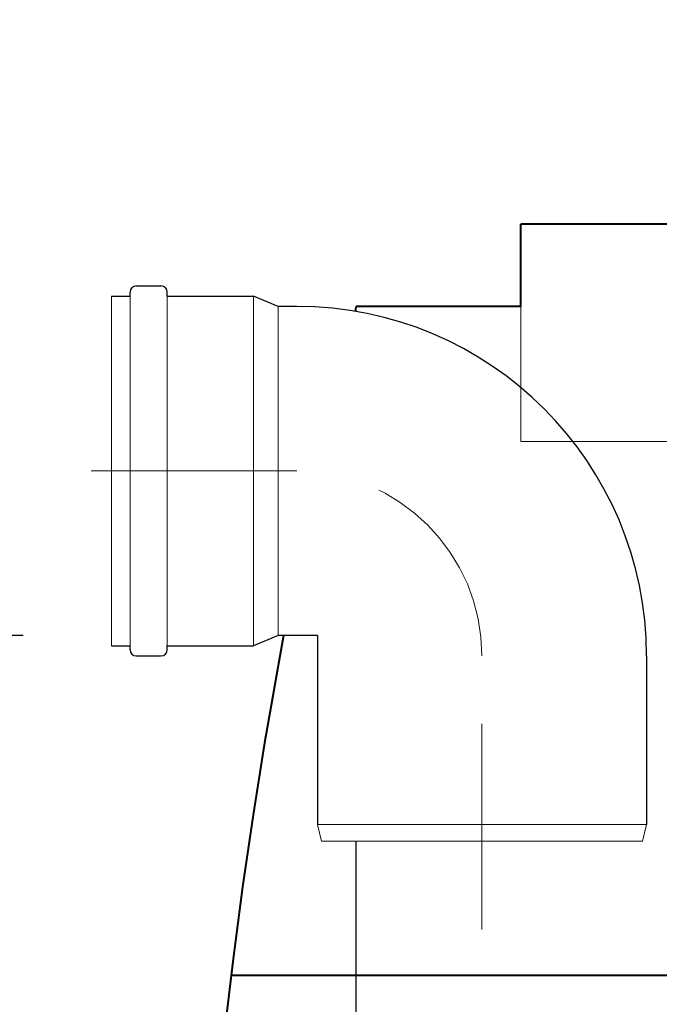
# Model space of a CAD drawing. Extents: x 290 to 720, y 177 to 300.
# Drawn here: x 558 to 558, y 227 to 228 of the extents above; entities that cross this region are included whole.
import ezdxf

# ---------------------------------------------------------------- set-up
doc = ezdxf.new("R2010")
doc.units = 0
doc.header["$MEASUREMENT"] = 0
doc.linetypes.add('CENTER', pattern=[2, 1.25, -0.25, 0.25, -0.25])
doc.layers.get('0').update_dxf_attribs({"linetype": 'CONTINUOUS'})
doc.layers.get('DEFPOINTS').update_dxf_attribs({"linetype": 'CONTINUOUS'})
for name, color, linetype, lineweight in [('fondo', 7, 'CONTINUOUS', 15), ('mezzeria', 8, 'CENTER', 15), ('quote', 1, 'CONTINUOUS', 15), ('sezioni', 5, 'CONTINUOUS', 40), ('tubo', 40, 'CONTINUOUS', 15), ('tubosez', 30, 'CONTINUOUS', 30)]:
    doc.layers.add(name, color=color, linetype=linetype, lineweight=lineweight)
doc.styles.add('RED', font='ARIAL.TTF')
doc.dimstyles.new('RED', dxfattribs={"dimscale": 0.045, "dimtxt": 2.5, "dimasz": 1.5, "dimexe": 1.5, "dimexo": 0, "dimgap": 1.2, "dimtad": 0, "dimtih": 1, "dimtoh": 1, "dimzin": 1, "dimdsep": 46, "dimtxsty": 'RED', "dimcen": 0, "dimadec": 0, "dimazin": 0, "dimtfac": 1, "dimtdec": 4, "dimtmove": 0, "dimatfit": 3, "dimfxl": 0, "dimtolj": 1, "dimtzin": 0, "dimarcsym": 0})

# ---------------------------------------------------------------- blocks, each defined once
blk = doc.blocks.new('*D379')
at = {"layer": 'DEFPOINTS', "color": 0}
for p in [(557.85408, 227.51711), (557.73662, 226.11711), (557.86105, 226.11711)]:
    blk.add_point(p, dxfattribs=at)
at = {"layer": 'quote', "color": 0, "lineweight": -2}
for p, q in [((557.85408, 227.51711), (557.66912, 227.51711)), ((557.73662, 227.44961), (557.73662, 226.92855)), ((557.73662, 226.18461), (557.73662, 226.70567)), ((557.86105, 226.11711), (557.66912, 226.11711))]:
    blk.add_line(p, q, dxfattribs=at)
at = {"layer": 'quote', "color": 0}
for points in [[(557.72537, 227.44961), (557.74787, 227.44961), (557.73662, 227.51711)], [(557.72537, 226.18461), (557.74787, 226.18461), (557.73662, 226.11711)]]:
    blk.add_solid(points, dxfattribs=at)
at = {"layer": 'quote', "color": 0, "insert": (557.73662, 226.81711), "char_height": 0.1125, "attachment_point": 5, "style": 'RED'}
blk.add_mtext('\\A1;1.40', dxfattribs=at)

msp = doc.modelspace()

# ---------------------------------------------------------------- linework, layer by layer
msp.add_line((558.0564, 226.11711), (558.0564, 227.39211))
at = {"layer": 'fondo'}
for p, q in [((558.1564, 227.71711), (558.1564, 227.63502)), ((558.1564, 227.63502), (558.9764, 227.63502))]:
    msp.add_line(p, q, dxfattribs=at)
at = {"layer": 'mezzeria', "ltscale": 0.1}
for p, q in [((558.02024, 227.61711), (557.85388, 227.61711)), ((558.13274, 227.33826), (558.13274, 227.50461))]:
    msp.add_line(p, q, dxfattribs=at)
msp.add_arc((558.02024, 227.50461), 0.1125, 0, 90, dxfattribs=at)
at = {"layer": 'sezioni'}
for p, q in [((558.1564, 227.71711), (558.1564, 227.76711)), ((558.2764, 227.76711), (558.1564, 227.76711)), ((558.1564, 227.71711), (558.0564, 227.71711)), ((558.62587, 227.31032), (557.98028, 227.31032))]:
    msp.add_line(p, q, dxfattribs=at)
for start, end in [(165.74997, 165.80402), (169.36129, 194.25003)]:
    msp.add_arc((561.2064, 226.91711), 3.25, start, end, dxfattribs=at)
at = {"layer": 'tubo'}
for p, q in [((557.90774, 227.72336), (557.90774, 227.51086)), ((557.91899, 227.51086), (557.91899, 227.72336)), ((557.94149, 227.72336), (557.94149, 227.51086)), ((557.99399, 227.51086), (557.99399, 227.72336)), ((558.00899, 227.51711), (558.00899, 227.71711)), ((558.03274, 227.40211), (558.23274, 227.40211)), ((558.03274, 227.40211), (558.03524, 227.39211)), ((558.23024, 227.39211), (558.23274, 227.40211)), ((558.03524, 227.39211), (558.23024, 227.39211))]:
    msp.add_line(p, q, dxfattribs=at)
at = {"layer": 'tubosez'}
for p, q in [((557.91899, 227.72336), (557.91899, 227.72586)), ((557.92274, 227.72961), (557.93774, 227.72961)), ((557.94149, 227.72336), (557.94149, 227.72586)), ((557.90774, 227.72336), (557.91899, 227.72336)), ((557.94149, 227.72336), (557.99399, 227.72336)), ((558.00899, 227.71711), (557.99399, 227.72336)), ((558.02024, 227.71711), (558.00899, 227.71711)), ((558.00899, 227.51711), (557.99399, 227.51086)), ((558.03274, 227.51711), (558.00899, 227.51711)), ((558.03274, 227.51711), (558.03274, 227.40211)), ((557.90774, 227.51086), (557.91899, 227.51086)), ((557.91899, 227.50836), (557.91899, 227.51086)), ((557.94149, 227.50836), (557.94149, 227.51086)), ((557.94149, 227.51086), (557.99399, 227.51086)), ((557.92274, 227.50461), (557.93774, 227.50461)), ((558.23274, 227.50461), (558.23274, 227.40211))]:
    msp.add_line(p, q, dxfattribs=at)
for centre, radius, start, end in [((557.92274, 227.72586), 0.00375, 90, 180), ((557.93774, 227.72586), 0.00375, 0, 90), ((558.02024, 227.50461), 0.2125, 0, 90), ((557.92274, 227.50836), 0.00375, 180, 270), ((557.93774, 227.50836), 0.00375, 270, 0)]:
    msp.add_arc(centre, radius, start, end, dxfattribs=at)

# ---------------------------------------------------------------- dimensions: what is measured, and where the dimension line sits
at = {"layer": 'quote'}
dim = msp.add_linear_dim(base=(557.73662, 226.11711), p1=(557.85408, 227.51711), p2=(557.86105, 226.11711), angle=90, dimstyle='RED', dxfattribs=at)
dim.commit()
dim.dimension.update_dxf_attribs({"geometry": '*D379', "text_midpoint": (557.73662, 226.81711)})

# ---------------------------------------------------------------- leaders
at = {"layer": 'quote', "annotation_type": 0, "has_hookline": 1, "hookline_direction": 1}
for points, text_width in [([(640.17001, 228.04119), (640.09054, 227.86351), (640.02304, 227.86351)], 140.27601), ([(559.1814, 227.76711), (559.08588, 227.92703), (559.01838, 227.92703)], 254.98155), ([(566.43672, 227.76711), (566.28076, 227.88173), (566.21326, 227.88173)], 254.98155), ([(573.69162, 227.76711), (573.53567, 227.88173), (573.46817, 227.88173)], 254.98155), ([(622.23676, 227.60021), (622.10627, 227.47628), (622.03877, 227.47628)], 140.27601), ([(631.19467, 227.60021), (631.06417, 227.47628), (630.99667, 227.47628)], 140.27601), ([(650.9195, 227.40083), (650.80037, 227.17521), (650.73287, 227.17521)], 140.27601)]:
    msp.add_leader(points, dimstyle='RED', dxfattribs=dict(at, text_width=text_width))

doc.saveas('drawing.dxf')
